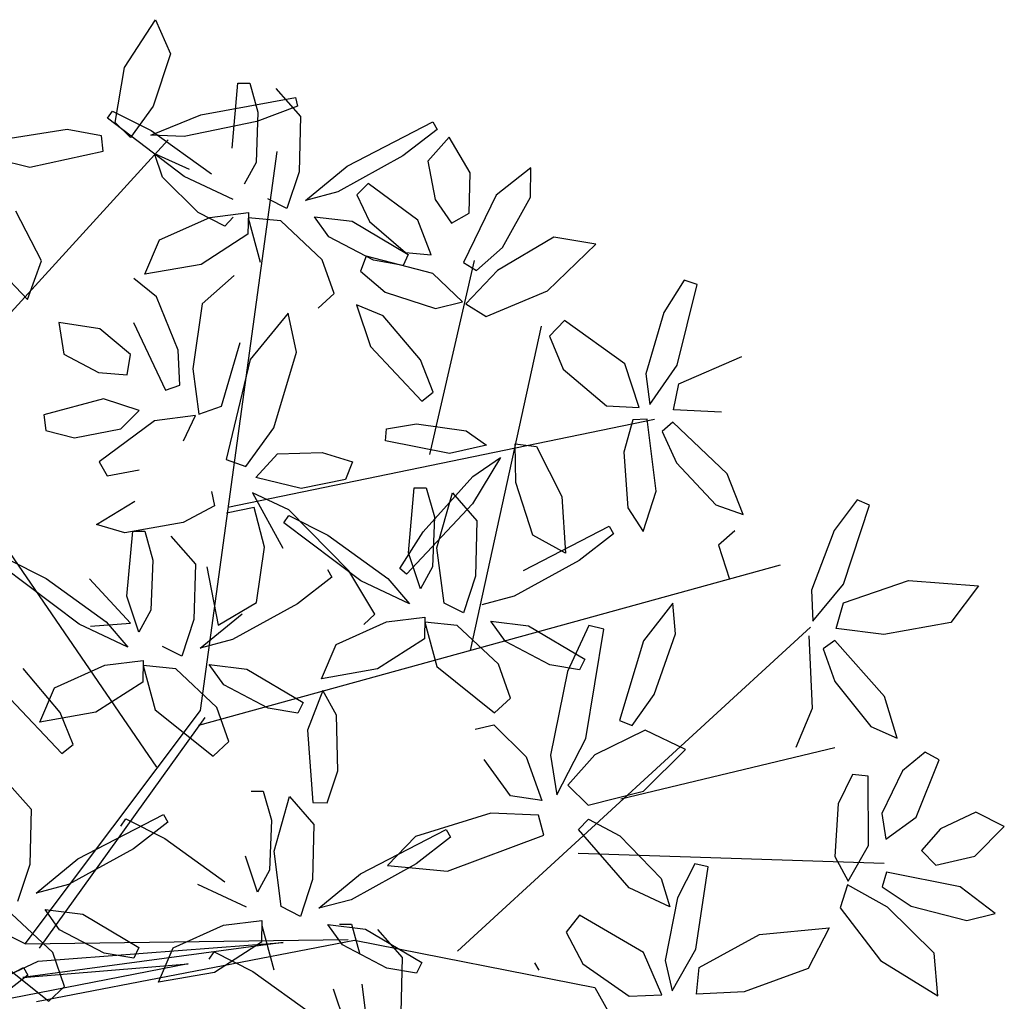
# Model space of a CAD drawing. Units: millimetres. Extents: x -90533 to 29539, y -21043 to 32042.
# Drawn here: x -86741 to -86466, y -211 to 63 of the extents above; entities that cross this region are included whole.
import ezdxf

# ---------------------------------------------------------------- set-up
doc = ezdxf.new("R2010")
doc.units = ezdxf.units.MM
doc.header["$MEASUREMENT"] = 0

msp = doc.modelspace()

# ---------------------------------------------------------------- linework, layer by layer
at = {"color": 66}
for p, q in [((-86711.87, 49.46, 103326.04), (-86703.28, 62.83, 103326.04)), ((-86703.28, 62.83, 103326.04), (-86699.01, 53.35, 103326.04)), ((-86699.01, 53.35, 103326.04), (-86703.9, 38.74, 103326.04)), ((-86714.52, 34.11, 103326.04), (-86711.87, 49.46, 103326.04)), ((-86681.89, 26.95, 103326.04), (-86680.25, 45.09, 103326.04)), ((-86703.9, 38.74, 103326.04), (-86710.18, 29.92, 103326.04)), ((-86716.64, 35.32, 103326.04), (-86715.25, 37.34, 103326.04)), ((-86715.25, 37.34, 103326.04), (-86704.43, 31.89, 103326.04)), ((-86704.56, 30.58, 103326.04), (-86690.63, 36.29, 103326.04)), ((-86695.21, 19.09, 103326.04), (-86716.64, 35.32, 103326.04)), ((-86710.18, 29.92, 103326.04), (-86714.52, 34.11, 103326.04)), ((-86727.89, 32.18, 103326.04), (-86743.75, 29.65, 103326.04)), ((-86718.32, 30.4, 103326.04), (-86727.89, 32.18, 103326.04)), ((-86717.84, 26.18, 103326.04), (-86718.32, 30.4, 103326.04)), ((-86695.24, 30.2, 103326.04), (-86704.56, 30.58, 103326.04)), ((-86704.43, 31.89, 103326.04), (-86687.61, 19.81, 103326.04)), ((-86738.28, 21.73, 103326.04), (-86717.84, 26.18, 103326.04)), ((-86701.3, 18.89, 103326.04), (-86703.51, 25.47, 103326.04)), ((-86703.51, 25.47, 103326.04), (-86693.85, 21.17, 103326.04)), ((-86691.36, 9.03, 103326.04), (-86701.3, 18.89, 103326.04)), ((-86683.86, 5.21, 103326.04), (-86691.36, 9.03, 103326.04)), ((-86702.1, 1.38, 103326.04), (-86688.04, 7.66, 103326.04)), ((-86657.83, -17.7, 103326.04), (-86653.43, -13.58, 103326.04)), ((-86639.17, -13.18, 103326.04), (-86625.14, -17.79, 103326.04)), ((-86625.14, -17.79, 103326.04), (-86617.54, -15.93, 103326.04)), ((-86616.64, -16.41, 103326.04), (-86610.96, -19.95, 103326.04)), ((-86666.2, -19.01, 103326.04), (-86676.87, -32.01, 103326.04)), ((-86663.86, -29.95, 103326.04), (-86666.2, -19.01, 103326.04)), ((-86639.7, -19.82, 103326.04), (-86647.15, -16.77, 103326.04)), ((-86647.15, -16.77, 103326.04), (-86643.27, -28.33, 103326.04)), ((-86629.33, -32.09, 103326.04), (-86639.7, -19.82, 103326.04)), ((-86670.18, -51.05, 103326.04), (-86663.86, -29.95, 103326.04)), ((-86643.27, -28.33, 103326.04), (-86628.93, -43.56, 103326.04)), ((-86625.76, -41.1, 103326.04), (-86629.33, -32.09, 103326.04)), ((-86628.93, -43.56, 103326.04), (-86625.76, -41.1, 103326.04)), ((-86678.05, -61.81, 103326.04), (-86670.18, -51.05, 103326.04)), ((-86639.09, -54.63, 103326.04), (-86638.75, -51.29, 103326.04)), ((-86638.75, -51.29, 103326.04), (-86630.45, -49.89, 103326.04)), ((-86630.45, -49.89, 103326.04), (-86616.59, -51.91, 103326.04)), ((-86616.59, -51.91, 103326.04), (-86610.9, -55.88, 103326.04)), ((-86621.22, -58.17, 103326.04), (-86639.09, -54.63, 103326.04)), ((-86610.9, -55.88, 103326.04), (-86621.22, -58.17, 103326.04)), ((-86602.69, -66.31, 103326.04), (-86602.89, -55.49, 103326.04)), ((-86683.54, -59.9, 103326.04), (-86678.05, -61.81, 103326.04)), ((-86675.21, -64.88, 103326.04), (-86669.22, -58.31, 103326.04)), ((-86669.22, -58.31, 103326.04), (-86656.73, -57.91, 103326.04)), ((-86656.73, -57.91, 103326.04), (-86648.24, -60.5, 103326.04)), ((-86607.01, -59.36, 103326.04), (-86614.81, -72.24, 103326.04)), ((-86614.73, -64.6, 103326.04), (-86607.01, -59.36, 103326.04)), ((-86648.24, -60.5, 103326.04), (-86650.18, -65.48, 103326.04)), ((-86662.61, -68.01, 103326.04), (-86675.21, -64.88, 103326.04)), ((-86650.18, -65.48, 103326.04), (-86662.61, -68.01, 103326.04)), ((-86628.51, -80.06, 103326.04), (-86614.73, -64.6, 103326.04)), ((-86632.66, -85.9, 103326.04), (-86631.02, -67.75, 103326.04)), ((-86631.02, -67.75, 103326.04), (-86627.67, -67.75, 103326.04)), ((-86627.67, -67.75, 103326.04), (-86625.4, -75.86, 103326.04)), ((-86624.69, -84.52, 103326.04), (-86620.4, -69.21, 103326.04)), ((-86620.4, -69.21, 103326.04), (-86613.54, -77.02, 103326.04)), ((-86614.81, -72.24, 103326.04), (-86633.21, -91.84, 103326.04)), ((-86625.4, -75.86, 103326.04), (-86625.95, -89.84, 103326.04)), ((-86613.54, -77.02, 103326.04), (-86613.92, -92.42, 103326.04)), ((-86635.07, -90.25, 103326.04), (-86628.51, -80.06, 103326.04)), ((-86622.7, -99.97, 103326.04), (-86624.69, -84.52, 103326.04)), ((-86629.29, -95.93, 103326.04), (-86632.66, -85.9, 103326.04)), ((-86633.21, -91.84, 103326.04), (-86635.07, -90.25, 103326.04)), ((-86625.95, -89.84, 103326.04), (-86629.29, -95.93, 103326.04)), ((-86638.37, -93.04, 103326.04), (-86632.35, -100.16, 103326.04)), ((-86613.92, -92.42, 103326.04), (-86617.33, -102.7, 103326.04)), ((-86632.35, -100.16, 103326.04), (-86645.97, -93.76, 103326.04)), ((-86617.33, -102.7, 103326.04), (-86622.7, -99.97, 103326.04)), ((-86638.8, -105.19, 103326.04), (-86628.06, -103.85, 103326.04)), ((-86628.06, -103.85, 103326.04), (-86628.21, -109.87, 103326.04)), ((-86619.03, -106.15, 103326.04), (-86628.12, -105.26, 103326.04)), ((-86628.12, -105.26, 103326.04), (-86624.78, -117.65, 103326.04)), ((-86607.5, -116.98, 103326.04), (-86619.03, -106.15, 103326.04)), ((-86605.59, -110.63, 103326.04), (-86609.65, -104.99, 103326.04)), ((-86628.21, -109.87, 103326.04), (-86641.31, -118.31, 103326.04)), ((-86593.2, -117.14, 103326.04), (-86605.59, -110.63, 103326.04)), ((-86624.78, -117.65, 103326.04), (-86608.6, -130.55, 103326.04)), ((-86604.2, -126.43, 103326.04), (-86607.5, -116.98, 103326.04)), ((-86584.91, -118.58, 103326.04), (-86593.2, -117.14, 103326.04)), ((-86583.47, -115.55, 103326.04), (-86584.91, -118.58, 103326.04)), ((-86588.23, -119.02, 103326.04), (-86593.01, -142.37, 103326.04)), ((-86608.6, -130.55, 103326.04), (-86604.2, -126.43, 103326.04)), ((-86614.08, -135.08, 103326.04), (-86608.86, -133.92, 103326.04)), ((-86608.86, -133.92, 103326.04), (-86599.83, -142.82, 103326.04)), ((-86599.83, -142.82, 103326.04), (-86595.4, -155.02, 103326.04)), ((-86593.01, -142.37, 103326.04), (-86591.26, -153.42, 103326.04)), ((-86604.2, -153.72, 103326.04), (-86611.49, -143.57, 103326.04)), ((-86595.4, -155.02, 103326.04), (-86604.2, -153.72, 103326.04)), ((-86609.69, -158.56, 103326.04), (-86630.72, -165.09, 103326.04)), ((-86596.37, -159.1, 103326.04), (-86609.69, -158.56, 103326.04)), ((-86594.89, -164.71, 103326.04), (-86596.37, -159.1, 103326.04)), ((-86646, -175.51, 103326.04), (-86622.12, -163.15, 103326.04)), ((-86622.12, -163.15, 103326.04), (-86620.9, -165.27, 103326.04)), ((-86621.76, -174.74, 103326.04), (-86594.89, -164.71, 103326.04)), ((-86630.72, -165.09, 103326.04), (-86638.5, -173.13, 103326.04)), ((-86620.9, -165.27, 103326.04), (-86630.47, -172.7, 103326.04)), ((-86630.47, -172.7, 103326.04), (-86648.61, -182.69, 103326.04)), ((-86638.5, -173.13, 103326.04), (-86621.76, -174.74, 103326.04)), ((-86597.52, -200.27, 103326.04), (-86596.3, -202.39, 103326.04))]:
    msp.add_line(p, q, dxfattribs=at)
at = {"color": 68}
for p, q in [((-86680.25, 45.09, 103326.04), (-86676.9, 45.1, 103326.04)), ((-86676.9, 45.1, 103326.04), (-86674.64, 36.99, 103326.04)), ((-86669.64, 43.63, 103326.04), (-86662.77, 35.82, 103326.04)), ((-86690.63, 36.29, 103326.04), (-86664.18, 41.1, 103326.04)), ((-86663.63, 38.71, 103326.04), (-86674.97, 34.42, 103326.04)), ((-86664.18, 41.1, 103326.04), (-86663.63, 38.71, 103326.04)), ((-86674.64, 36.99, 103326.04), (-86675.18, 23, 103326.04)), ((-86662.77, 35.82, 103326.04), (-86663.15, 20.42, 103326.04)), ((-86674.97, 34.42, 103326.04), (-86695.24, 30.2, 103326.04)), ((-86649.75, 21.98, 103326.04), (-86625.88, 34.35, 103326.04)), ((-86625.88, 34.35, 103326.04), (-86624.65, 32.22, 103326.04)), ((-86624.65, 32.22, 103326.04), (-86634.22, 24.8, 103326.04)), ((-86621.33, 30.06, 103326.04), (-86627.24, 23.4, 103326.04)), ((-86615.43, 20.06, 103326.04), (-86621.33, 30.06, 103326.04)), ((-86634.22, 24.8, 103326.04), (-86652.37, 14.81, 103326.04)), ((-86675.18, 23, 103326.04), (-86678.53, 16.92, 103326.04)), ((-86627.24, 23.4, 103326.04), (-86625.17, 12.66, 103326.04)), ((-86663.15, 20.42, 103326.04), (-86666.56, 10.15, 103326.04)), ((-86661.39, 12.43, 103326.04), (-86649.75, 21.98, 103326.04)), ((-86615.69, 8.87, 103326.04), (-86615.43, 20.06, 103326.04)), ((-86598.53, 21.46, 103326.04), (-86608.18, 13.88, 103326.04)), ((-86598.57, 13.3, 103326.04), (-86598.53, 21.46, 103326.04)), ((-86681.58, 12.69, 103326.04), (-86695.21, 19.09, 103326.04)), ((-86643.93, 17.16, 103326.04), (-86647.02, 13.93, 103326.04)), ((-86630.03, 6.94, 103326.04), (-86643.93, 17.16, 103326.04)), ((-86652.37, 14.81, 103326.04), (-86661.39, 12.43, 103326.04)), ((-86647.02, 13.93, 103326.04), (-86643.56, 6.48, 103326.04)), ((-86608.18, 13.88, 103326.04), (-86617.29, -4.96, 103326.04)), ((-86666.56, 10.15, 103326.04), (-86671.94, 12.87, 103326.04)), ((-86625.17, 12.66, 103326.04), (-86620.68, 6.04, 103326.04)), ((-86606.37, -0.75, 103326.04), (-86598.57, 13.3, 103326.04)), ((-86688.04, 7.66, 103326.04), (-86677.3, 9, 103326.04)), ((-86677.3, 9, 103326.04), (-86677.44, 2.97, 103326.04)), ((-86620.68, 6.04, 103326.04), (-86615.69, 8.87, 103326.04)), ((-86681.6, 7.69, 103326.04), (-86683.86, 5.21, 103326.04)), ((-86668.26, 6.7, 103326.04), (-86677.36, 7.58, 103326.04)), ((-86677.36, 7.58, 103326.04), (-86674.01, -4.81, 103326.04)), ((-86656.73, -4.13, 103326.04), (-86668.26, 6.7, 103326.04)), ((-86654.83, 2.22, 103326.04), (-86658.88, 7.85, 103326.04)), ((-86658.88, 7.85, 103326.04), (-86648.38, 6.58, 103326.04)), ((-86648.38, 6.58, 103326.04), (-86632.71, -2.71, 103326.04)), ((-86643.56, 6.48, 103326.04), (-86633.51, -2.09, 103326.04)), ((-86626.27, -2.82, 103326.04), (-86630.03, 6.94, 103326.04)), ((-86677.44, 2.97, 103326.04), (-86690.54, -5.47, 103326.04)), ((-86642.44, -4.29, 103326.04), (-86654.83, 2.22, 103326.04)), ((-86592.1, 2.2, 103326.04), (-86607.83, -7.16, 103326.04)), ((-86593.9, -12.82, 103326.04), (-86580.35, 0.21, 103326.04)), ((-86580.35, 0.21, 103326.04), (-86592.1, 2.2, 103326.04)), ((-86632.71, -2.71, 103326.04), (-86634.15, -5.74, 103326.04)), ((-86633.51, -2.09, 103326.04), (-86626.27, -2.82, 103326.04)), ((-86613.67, -7.18, 103326.04), (-86606.37, -0.75, 103326.04)), ((-86653.43, -13.58, 103326.04), (-86656.73, -4.13, 103326.04)), ((-86644.47, -3.13, 103326.04), (-86646.08, -7.3, 103326.04)), ((-86625.81, -7.95, 103326.04), (-86644.47, -3.13, 103326.04)), ((-86634.15, -5.74, 103326.04), (-86642.44, -4.29, 103326.04)), ((-86617.29, -4.96, 103326.04), (-86613.67, -7.18, 103326.04)), ((-86646.08, -7.3, 103326.04), (-86639.17, -13.18, 103326.04)), ((-86617.54, -15.93, 103326.04), (-86625.81, -7.95, 103326.04)), ((-86607.83, -7.16, 103326.04), (-86616.64, -16.41, 103326.04)), ((-86681.29, -8.55, 103326.04), (-86690.22, -16.43, 103326.04)), ((-86555.72, -9.81, 103326.04), (-86561.41, -18.82, 103326.04)), ((-86552.12, -11.01, 103326.04), (-86555.72, -9.81, 103326.04)), ((-86610.96, -19.95, 103326.04), (-86593.9, -12.82, 103326.04)), ((-86557.66, -33.56, 103326.04), (-86552.12, -11.01, 103326.04)), ((-86561.41, -18.82, 103326.04), (-86566.45, -35.95, 103326.04)), ((-86589.08, -21.11, 103326.04), (-86593.27, -25.45, 103326.04)), ((-86572.26, -33.16, 103326.04), (-86589.08, -21.11, 103326.04)), ((-86593.27, -25.45, 103326.04), (-86589.49, -34.72, 103326.04)), ((-86557.25, -38.74, 103326.04), (-86539.62, -31.14, 103326.04)), ((-86589.49, -34.72, 103326.04), (-86577.41, -44.94, 103326.04)), ((-86568.29, -45.36, 103326.04), (-86572.26, -33.16, 103326.04)), ((-86565.31, -44.51, 103326.04), (-86557.66, -33.56, 103326.04)), ((-86566.45, -35.95, 103326.04), (-86565.31, -44.51, 103326.04)), ((-86558.65, -46.06, 103326.04), (-86557.25, -38.74, 103326.04)), ((-86577.41, -44.94, 103326.04), (-86568.29, -45.36, 103326.04)), ((-86545.32, -46.63, 103326.04), (-86558.65, -46.06, 103326.04)), ((-86570.08, -48.77, 103326.04), (-86572.53, -57.85, 103326.04)), ((-86566.07, -48.66, 103326.04), (-86570.08, -48.77, 103326.04)), ((-86563.51, -68.73, 103326.04), (-86566.07, -48.66, 103326.04)), ((-86558.85, -49.42, 103326.04), (-86561.89, -52.04, 103326.04)), ((-86543.75, -63.89, 103326.04), (-86558.85, -49.42, 103326.04)), ((-86561.89, -52.04, 103326.04), (-86557.86, -60.85, 103326.04)), ((-86602.89, -55.49, 103326.04), (-86596.91, -56.27, 103326.04)), ((-86596.91, -56.27, 103326.04), (-86589.9, -70.19, 103326.04)), ((-86572.53, -57.85, 103326.04), (-86571.41, -73.35, 103326.04)), ((-86557.86, -60.85, 103326.04), (-86546.88, -72.57, 103326.04)), ((-86539.28, -75.23, 103326.04), (-86543.75, -63.89, 103326.04)), ((-86597.93, -80.96, 103326.04), (-86602.69, -66.31, 103326.04)), ((-86589.9, -70.19, 103326.04), (-86588.85, -86.04, 103326.04)), ((-86567.2, -79.98, 103326.04), (-86563.51, -68.73, 103326.04)), ((-86507.46, -71.13, 103326.04), (-86513.85, -79.66, 103326.04)), ((-86503.97, -72.61, 103326.04), (-86507.46, -71.13, 103326.04)), ((-86571.41, -73.35, 103326.04), (-86567.2, -79.98, 103326.04)), ((-86546.88, -72.57, 103326.04), (-86539.28, -75.23, 103326.04)), ((-86511.28, -94.66, 103326.04), (-86503.97, -72.61, 103326.04)), ((-86600.51, -90.87, 103326.04), (-86576.64, -78.5, 103326.04)), ((-86576.64, -78.5, 103326.04), (-86575.42, -80.62, 103326.04)), ((-86513.85, -79.66, 103326.04), (-86520.23, -96.34, 103326.04)), ((-86588.85, -86.04, 103326.04), (-86597.93, -80.96, 103326.04)), ((-86575.42, -80.62, 103326.04), (-86584.99, -88.05, 103326.04)), ((-86541.62, -79.75, 103326.04), (-86546.13, -83.74, 103326.04)), ((-86546.13, -83.74, 103326.04), (-86543.1, -93.28, 103326.04)), ((-86584.99, -88.05, 103326.04), (-86603.13, -98.04, 103326.04)), ((-86519.77, -104.96, 103326.04), (-86511.28, -94.66, 103326.04)), ((-86511.28, -99.85, 103326.04), (-86493.1, -93.67, 103326.04)), ((-86493.1, -93.67, 103326.04), (-86473.57, -95.13, 103326.04)), ((-86473.57, -95.13, 103326.04), (-86481.32, -105.37, 103326.04)), ((-86603.13, -98.04, 103326.04), (-86612.15, -100.41, 103326.04)), ((-86520.23, -96.34, 103326.04), (-86519.77, -104.96, 103326.04)), ((-86558.88, -99.95, 103326.04), (-86567.08, -110.49, 103326.04)), ((-86558.18, -108.56, 103326.04), (-86558.88, -99.95, 103326.04)), ((-86513.26, -107.03, 103326.04), (-86511.28, -99.85, 103326.04)), ((-86609.65, -104.99, 103326.04), (-86599.15, -106.27, 103326.04)), ((-86599.15, -106.27, 103326.04), (-86583.47, -115.55, 103326.04)), ((-86582.28, -106.23, 103326.04), (-86588.23, -119.02, 103326.04)), ((-86578.15, -107.2, 103326.04), (-86582.28, -106.23, 103326.04)), ((-86500.01, -108.66, 103326.04), (-86513.26, -107.03, 103326.04)), ((-86481.32, -105.37, 103326.04), (-86500.01, -108.66, 103326.04)), ((-86583.2, -137.76, 103326.04), (-86578.15, -107.2, 103326.04)), ((-86564.1, -125.41, 103326.04), (-86558.18, -108.56, 103326.04)), ((-86519.89, -129.25, 103326.04), (-86520.86, -109.04, 103326.04)), ((-86567.08, -110.49, 103326.04), (-86573.77, -132.73, 103326.04)), ((-86513.72, -110.37, 103326.04), (-86516.96, -112.74, 103326.04)), ((-86499.82, -125.99, 103326.04), (-86513.72, -110.37, 103326.04)), ((-86516.96, -112.74, 103326.04), (-86513.64, -121.84, 103326.04)), ((-86513.64, -121.84, 103326.04), (-86503.62, -134.39, 103326.04)), ((-86570.24, -134.12, 103326.04), (-86564.1, -125.41, 103326.04)), ((-86496.26, -137.65, 103326.04), (-86499.82, -125.99, 103326.04)), ((-86524.47, -140.17, 103326.04), (-86519.89, -129.25, 103326.04)), ((-86573.77, -132.73, 103326.04), (-86570.24, -134.12, 103326.04)), ((-86503.62, -134.39, 103326.04), (-86496.26, -137.65, 103326.04)), ((-86566.57, -135.4, 103326.04), (-86580.62, -142.23, 103326.04)), ((-86555.34, -140.77, 103326.04), (-86566.57, -135.4, 103326.04)), ((-86591.26, -153.42, 103326.04), (-86583.2, -137.76, 103326.04)), ((-86580.62, -142.23, 103326.04), (-86588.17, -150.73, 103326.04)), ((-86567.05, -152.44, 103326.04), (-86555.34, -140.77, 103326.04)), ((-86488.46, -141.5, 103326.04), (-86494.8, -146.72, 103326.04)), ((-86484.56, -143.67, 103326.04), (-86488.46, -141.5, 103326.04)), ((-86490.94, -159.7, 103326.04), (-86484.56, -143.67, 103326.04)), ((-86508.77, -147.76, 103326.04), (-86512.72, -155.92, 103326.04)), ((-86504.33, -148.27, 103326.04), (-86508.77, -147.76, 103326.04)), ((-86504.3, -167.54, 103326.04), (-86504.33, -148.27, 103326.04)), ((-86494.8, -146.72, 103326.04), (-86500.56, -158.61, 103326.04)), ((-86588.17, -150.73, 103326.04), (-86582.54, -156.33, 103326.04)), ((-86582.54, -156.33, 103326.04), (-86567.05, -152.44, 103326.04)), ((-86512.72, -155.92, 103326.04), (-86513.64, -170.67, 103326.04)), ((-86500.56, -158.61, 103326.04), (-86499.45, -165.8, 103326.04)), ((-86474.32, -158.26, 103326.04), (-86484.19, -162.96, 103326.04)), ((-86466.38, -162.29, 103326.04), (-86474.32, -158.26, 103326.04)), ((-86585.21, -163.1, 103326.04), (-86582.44, -160.19, 103326.04)), ((-86582.44, -160.19, 103326.04), (-86573.63, -164.86, 103326.04)), ((-86499.45, -165.8, 103326.04), (-86490.94, -159.7, 103326.04)), ((-86571.05, -179.36, 103326.04), (-86585.21, -163.1, 103326.04)), ((-86484.19, -162.96, 103326.04), (-86489.46, -168.97, 103326.04)), ((-86474.57, -170.52, 103326.04), (-86466.38, -162.29, 103326.04)), ((-86573.63, -164.86, 103326.04), (-86562.12, -176.78, 103326.04)), ((-86509.93, -177.55, 103326.04), (-86504.3, -167.54, 103326.04)), ((-86489.46, -168.97, 103326.04), (-86485.46, -173.09, 103326.04)), ((-86552.71, -172.67, 103326.04), (-86557.55, -182.16, 103326.04)), ((-86549.02, -173.53, 103326.04), (-86552.71, -172.67, 103326.04)), ((-86513.64, -170.67, 103326.04), (-86509.93, -177.55, 103326.04)), ((-86485.46, -173.09, 103326.04), (-86474.57, -170.52, 103326.04)), ((-86552.46, -196.5, 103326.04), (-86549.02, -173.53, 103326.04)), ((-86499.25, -175.03, 103326.04), (-86500.49, -179.09, 103326.04)), ((-86478.73, -179.1, 103326.04), (-86499.25, -175.03, 103326.04)), ((-86562.12, -176.78, 103326.04), (-86559.68, -184.65, 103326.04)), ((-86510.17, -178.54, 103326.04), (-86512.16, -184.93, 103326.04)), ((-86498.99, -184.74, 103326.04), (-86510.17, -178.54, 103326.04)), ((-86559.68, -184.65, 103326.04), (-86571.05, -179.36, 103326.04)), ((-86500.49, -179.09, 103326.04), (-86492.42, -184.53, 103326.04)), ((-86468.95, -186.52, 103326.04), (-86478.73, -179.1, 103326.04)), ((-86557.55, -182.16, 103326.04), (-86560.99, -199.69, 103326.04)), ((-86512.16, -184.93, 103326.04), (-86500.96, -199.64, 103326.04)), ((-86485.97, -197.6, 103326.04), (-86498.99, -184.74, 103326.04)), ((-86492.42, -184.53, 103326.04), (-86476.87, -188.54, 103326.04)), ((-86476.87, -188.54, 103326.04), (-86468.95, -186.52, 103326.04)), ((-86584.89, -187, 103326.04), (-86588.66, -191.71, 103326.04)), ((-86567.03, -197.45, 103326.04), (-86584.89, -187, 103326.04)), ((-86588.66, -191.71, 103326.04), (-86584.04, -200.59, 103326.04)), ((-86534.71, -192.42, 103326.04), (-86515.22, -190.52, 103326.04)), ((-86515.22, -190.52, 103326.04), (-86521.1, -201.93, 103326.04)), ((-86551.57, -201.62, 103326.04), (-86534.71, -192.42, 103326.04)), ((-86561.94, -209.23, 103326.04), (-86567.03, -197.45, 103326.04)), ((-86559.06, -208.11, 103326.04), (-86552.46, -196.5, 103326.04)), ((-86484.94, -209.47, 103326.04), (-86485.97, -197.6, 103326.04)), ((-86560.99, -199.69, 103326.04), (-86559.06, -208.11, 103326.04)), ((-86500.96, -199.64, 103326.04), (-86484.94, -209.47, 103326.04)), ((-86584.04, -200.59, 103326.04), (-86571.07, -209.65, 103326.04)), ((-86552.28, -209.03, 103326.04), (-86551.57, -201.62, 103326.04)), ((-86521.1, -201.93, 103326.04), (-86538.96, -208.37, 103326.04)), ((-86538.96, -208.37, 103326.04), (-86552.28, -209.03, 103326.04)), ((-86571.07, -209.65, 103326.04), (-86561.94, -209.23, 103326.04))]:
    msp.add_line(p, q, dxfattribs=at)
at = {"color": 44}
for p, q in [((-86747.46, -23.03, 103326.04), (-86699.74, 29.29, 103326.04)), ((-86690.71, -129.91, 103326.04), (-86669.25, 26.1, 103326.04)), ((-86702.91, -145.75, 103326.04), (-86815.59, 18.8, 103326.04)), ((-86626.72, -58.51, 103326.04), (-86614.2, -4.32, 103326.04)), ((-86615.3, -113.14, 103326.04), (-86595.57, -22.72, 103326.04)), ((-86683.06, -73.17, 103326.04), (-86564.02, -48.63, 103326.04)), ((-86691.13, -133.98, 103326.04), (-86528.88, -89.3, 103326.04)), ((-86618.94, -197.03, 103326.04), (-86520.42, -106.63, 103326.04)), ((-86739.59, -195, 103326.04), (-86690.71, -129.91, 103326.04)), ((-86735.64, -196.2, 103326.04), (-86689.39, -131.89, 103326.04)), ((-86573.39, -154.52, 103326.04), (-86513.66, -140.22, 103326.04)), ((-86739.59, -195, 103326.04), (-86834.35, -147.75, 103326.04)), ((-86585.26, -169.72, 103326.04), (-86499.91, -172.49, 103326.04)), ((-86667.57, -194.67, 103326.04), (-86740.23, -204.37, 103326.04)), ((-86739.59, -195, 103326.04), (-86649.44, -193.84, 103326.04)), ((-86736.46, -211.11, 103326.04), (-86647.74, -194.01, 103326.04)), ((-86736.02, -199.83, 103326.04), (-86667.57, -194.67, 103326.04)), ((-86647.74, -194.01, 103326.04), (-86580.61, -207.2, 103326.04)), ((-86694.14, -200.54, 103326.04), (-86743.26, -210.21, 103326.04)), ((-86742.5, -202.89, 103326.04), (-86736.02, -199.83, 103326.04)), ((-86740.23, -204.37, 103326.04), (-86694.14, -200.54, 103326.04)), ((-86580.61, -207.2, 103326.04), (-86522.84, -309.85, 103326.04))]:
    msp.add_line(p, q, dxfattribs=at)
at = {"color": 64}
for p, q in [((-86750.2, 24.64, 103326.04), (-86738.28, 21.73, 103326.04)), ((-86735.07, -4.49, 103326.04), (-86742.25, 9.4, 103326.04)), ((-86706.2, -8.18, 103326.04), (-86702.1, 1.38, 103326.04)), ((-86750.27, -3.48, 103326.04), (-86738.97, -15.22, 103326.04)), ((-86738.97, -15.22, 103326.04), (-86735.07, -4.49, 103326.04)), ((-86690.54, -5.47, 103326.04), (-86706.2, -8.18, 103326.04)), ((-86702.92, -14.5, 103326.04), (-86709.24, -9.34, 103326.04)), ((-86696.89, -29.39, 103326.04), (-86702.92, -14.5, 103326.04)), ((-86690.22, -16.43, 103326.04), (-86692.82, -34.55, 103326.04)), ((-86718.77, -23.38, 103326.04), (-86730.25, -21.69, 103326.04)), ((-86730.25, -21.69, 103326.04), (-86728.78, -30.46, 103326.04)), ((-86709.4, -21.61, 103326.04), (-86700.47, -40.53, 103326.04)), ((-86710.22, -30.6, 103326.04), (-86718.77, -23.38, 103326.04)), ((-86684.83, -45.02, 103326.04), (-86679.66, -27.27, 103326.04)), ((-86696.47, -39.11, 103326.04), (-86696.89, -29.39, 103326.04)), ((-86728.78, -30.46, 103326.04), (-86719.13, -35.6, 103326.04)), ((-86711.15, -36.27, 103326.04), (-86710.22, -30.6, 103326.04)), ((-86676.87, -32.01, 103326.04), (-86683.54, -59.9, 103326.04)), ((-86719.13, -35.6, 103326.04), (-86711.15, -36.27, 103326.04)), ((-86692.82, -34.55, 103326.04), (-86691.15, -47.22, 103326.04)), ((-86700.47, -40.53, 103326.04), (-86696.47, -39.11, 103326.04)), ((-86717.73, -42.97, 103326.04), (-86734.42, -47.37, 103326.04)), ((-86707.77, -46.18, 103326.04), (-86717.73, -42.97, 103326.04)), ((-86712.89, -51.35, 103326.04), (-86707.77, -46.18, 103326.04)), ((-86691.15, -47.22, 103326.04), (-86684.83, -45.02, 103326.04)), ((-86734.42, -47.37, 103326.04), (-86733.84, -51.8, 103326.04)), ((-86703.49, -49.05, 103326.04), (-86718.96, -60.53, 103326.04)), ((-86692.09, -47.62, 103326.04), (-86703.49, -49.05, 103326.04)), ((-86695.41, -54.7, 103326.04), (-86692.09, -47.62, 103326.04)), ((-86733.84, -51.8, 103326.04), (-86725.87, -53.79, 103326.04)), ((-86725.87, -53.79, 103326.04), (-86712.89, -51.35, 103326.04)), ((-86718.96, -60.53, 103326.04), (-86716.73, -64.4, 103326.04)), ((-86716.73, -64.4, 103326.04), (-86707.82, -62.73, 103326.04)), ((-86687.6, -68.83, 103326.04), (-86686.73, -72.76, 103326.04)), ((-86666.04, -73.93, 103326.04), (-86676.19, -69.21, 103326.04)), ((-86676.19, -69.21, 103326.04), (-86667.69, -84.63, 103326.04)), ((-86719.73, -78.01, 103326.04), (-86709, -71.52, 103326.04)), ((-86686.73, -72.76, 103326.04), (-86695.52, -77.46, 103326.04)), ((-86675.68, -73.28, 103326.04), (-86683.47, -74.83, 103326.04)), ((-86672.83, -84.29, 103326.04), (-86675.68, -73.28, 103326.04)), ((-86649.33, -90.92, 103326.04), (-86666.04, -73.93, 103326.04)), ((-86667.41, -77.53, 103326.04), (-86666.02, -75.51, 103326.04)), ((-86666.02, -75.51, 103326.04), (-86655.19, -80.96, 103326.04)), ((-86711.83, -80.38, 103326.04), (-86719.73, -78.01, 103326.04)), ((-86695.52, -77.46, 103326.04), (-86711.83, -80.38, 103326.04)), ((-86645.97, -93.76, 103326.04), (-86667.41, -77.53, 103326.04)), ((-86711.24, -98, 103326.04), (-86709.6, -79.85, 103326.04)), ((-86709.6, -79.85, 103326.04), (-86706.25, -79.85, 103326.04)), ((-86706.25, -79.85, 103326.04), (-86703.99, -87.95, 103326.04)), ((-86698.99, -81.31, 103326.04), (-86692.12, -89.12, 103326.04)), ((-86655.19, -80.96, 103326.04), (-86638.37, -93.04, 103326.04)), ((-86675.01, -99.76, 103326.04), (-86672.83, -84.29, 103326.04)), ((-86744.6, -87.61, 103326.04), (-86733.78, -93.05, 103326.04)), ((-86724.56, -105.86, 103326.04), (-86745.99, -89.63, 103326.04)), ((-86703.99, -87.95, 103326.04), (-86704.53, -101.94, 103326.04)), ((-86692.12, -89.12, 103326.04), (-86692.5, -104.52, 103326.04)), ((-86688.88, -89.85, 103326.04), (-86685.72, -106.08, 103326.04)), ((-86655.23, -90.6, 103326.04), (-86654, -92.72, 103326.04)), ((-86733.78, -93.05, 103326.04), (-86716.96, -105.13, 103326.04)), ((-86710.22, -105.5, 103326.04), (-86721.68, -93.2, 103326.04)), ((-86654, -92.72, 103326.04), (-86663.57, -100.15, 103326.04)), ((-86642.03, -102.99, 103326.04), (-86649.33, -90.92, 103326.04)), ((-86707.88, -108.03, 103326.04), (-86711.24, -98, 103326.04)), ((-86685.72, -106.08, 103326.04), (-86675.01, -99.76, 103326.04)), ((-86663.57, -100.15, 103326.04), (-86681.72, -110.14, 103326.04)), ((-86704.53, -101.94, 103326.04), (-86707.88, -108.03, 103326.04)), ((-86690.74, -112.51, 103326.04), (-86679.1, -102.96, 103326.04)), ((-86645.14, -105.87, 103326.04), (-86642.03, -102.99, 103326.04)), ((-86710.93, -112.26, 103326.04), (-86724.56, -105.86, 103326.04)), ((-86721.37, -106.37, 103326.04), (-86710.22, -105.5, 103326.04)), ((-86716.96, -105.13, 103326.04), (-86710.93, -112.26, 103326.04)), ((-86692.5, -104.52, 103326.04), (-86695.91, -114.79, 103326.04)), ((-86652.87, -111.47, 103326.04), (-86638.8, -105.19, 103326.04)), ((-86695.91, -114.79, 103326.04), (-86701.29, -112.07, 103326.04)), ((-86681.72, -110.14, 103326.04), (-86690.74, -112.51, 103326.04)), ((-86656.96, -121.03, 103326.04), (-86652.87, -111.47, 103326.04)), ((-86697.61, -118.25, 103326.04), (-86706.71, -117.36, 103326.04)), ((-86684.18, -122.73, 103326.04), (-86688.23, -117.09, 103326.04)), ((-86688.23, -117.09, 103326.04), (-86677.73, -118.37, 103326.04)), ((-86686.08, -129.07, 103326.04), (-86697.61, -118.25, 103326.04)), ((-86677.73, -118.37, 103326.04), (-86662.06, -127.65, 103326.04)), ((-86641.31, -118.31, 103326.04), (-86656.96, -121.03, 103326.04)), ((-86671.79, -129.24, 103326.04), (-86684.18, -122.73, 103326.04)), ((-86656.58, -124.34, 103326.04), (-86660.86, -135.38, 103326.04)), ((-86652.72, -131.18, 103326.04), (-86656.58, -124.34, 103326.04)), ((-86682.78, -138.52, 103326.04), (-86686.08, -129.07, 103326.04)), ((-86662.06, -127.65, 103326.04), (-86663.5, -130.68, 103326.04)), ((-86703.37, -129.75, 103326.04), (-86687.18, -142.65, 103326.04)), ((-86663.5, -130.68, 103326.04), (-86671.79, -129.24, 103326.04)), ((-86652.4, -146.72, 103326.04), (-86652.72, -131.18, 103326.04)), ((-86660.86, -135.38, 103326.04), (-86659.33, -155.56, 103326.04)), ((-86687.18, -142.65, 103326.04), (-86682.78, -138.52, 103326.04)), ((-86655.31, -155.65, 103326.04), (-86652.4, -146.72, 103326.04)), ((-86676.5, -152.4, 103326.04), (-86673.15, -152.4, 103326.04)), ((-86673.15, -152.4, 103326.04), (-86670.88, -160.5, 103326.04)), ((-86670.17, -169.16, 103326.04), (-86665.88, -153.86, 103326.04)), ((-86665.88, -153.86, 103326.04), (-86659.02, -161.67, 103326.04)), ((-86659.33, -155.56, 103326.04), (-86655.31, -155.65, 103326.04)), ((-86724.91, -171.32, 103326.04), (-86701.04, -158.95, 103326.04)), ((-86701.04, -158.95, 103326.04), (-86699.81, -161.08, 103326.04)), ((-86711.5, -160.16, 103326.04), (-86700.68, -165.6, 103326.04)), ((-86699.81, -161.08, 103326.04), (-86709.39, -168.51, 103326.04)), ((-86670.88, -160.5, 103326.04), (-86671.43, -174.49, 103326.04)), ((-86659.02, -161.67, 103326.04), (-86659.4, -177.07, 103326.04)), ((-86700.68, -165.6, 103326.04), (-86683.85, -177.68, 103326.04)), ((-86668.19, -184.62, 103326.04), (-86670.17, -169.16, 103326.04)), ((-86674.77, -180.58, 103326.04), (-86678.14, -170.55, 103326.04)), ((-86671.43, -174.49, 103326.04), (-86674.77, -180.58, 103326.04)), ((-86657.64, -185.06, 103326.04), (-86646, -175.51, 103326.04)), ((-86677.83, -184.81, 103326.04), (-86691.45, -178.41, 103326.04)), ((-86659.4, -177.07, 103326.04), (-86662.81, -187.34, 103326.04)), ((-86648.61, -182.69, 103326.04), (-86657.64, -185.06, 103326.04)), ((-86662.81, -187.34, 103326.04), (-86668.19, -184.62, 103326.04)), ((-86684.28, -189.84, 103326.04), (-86673.54, -188.5, 103326.04)), ((-86673.54, -188.5, 103326.04), (-86673.69, -194.52, 103326.04)), ((-86651.9, -189.52, 103326.04), (-86648.55, -189.52, 103326.04)), ((-86648.55, -189.52, 103326.04), (-86646.28, -197.62, 103326.04)), ((-86698.35, -196.12, 103326.04), (-86684.28, -189.84, 103326.04)), ((-86673.6, -189.91, 103326.04), (-86670.26, -202.3, 103326.04)), ((-86651.08, -195.28, 103326.04), (-86655.13, -189.64, 103326.04)), ((-86655.13, -189.64, 103326.04), (-86644.63, -190.92, 103326.04)), ((-86644.63, -190.92, 103326.04), (-86628.95, -200.2, 103326.04)), ((-86641.28, -190.98, 103326.04), (-86634.42, -198.79, 103326.04)), ((-86673.69, -194.52, 103326.04), (-86686.79, -202.96, 103326.04)), ((-86702.44, -205.67, 103326.04), (-86698.35, -196.12, 103326.04)), ((-86688.29, -199.29, 103326.04), (-86686.9, -197.27, 103326.04)), ((-86686.9, -197.27, 103326.04), (-86676.07, -202.72, 103326.04)), ((-86638.68, -201.79, 103326.04), (-86651.08, -195.28, 103326.04)), ((-86634.42, -198.79, 103326.04), (-86634.8, -214.19, 103326.04)), ((-86628.95, -200.2, 103326.04), (-86630.39, -203.23, 103326.04)), ((-86686.79, -202.96, 103326.04), (-86702.44, -205.67, 103326.04)), ((-86676.07, -202.72, 103326.04), (-86659.25, -214.8, 103326.04)), ((-86630.39, -203.23, 103326.04), (-86638.68, -201.79, 103326.04)), ((-86650.17, -217.69, 103326.04), (-86653.54, -207.66, 103326.04)), ((-86643.58, -221.74, 103326.04), (-86645.57, -206.28, 103326.04))]:
    msp.add_line(p, q, dxfattribs=at)
at = {"color": 62}
for p, q in [((-86731.45, -123.57, 103326.04), (-86717.39, -117.29, 103326.04)), ((-86717.39, -117.29, 103326.04), (-86706.65, -115.95, 103326.04)), ((-86706.65, -115.95, 103326.04), (-86706.79, -121.97, 103326.04)), ((-86706.71, -117.36, 103326.04), (-86703.37, -129.75, 103326.04)), ((-86729.82, -130.42, 103326.04), (-86740.19, -118.15, 103326.04)), ((-86735.55, -133.12, 103326.04), (-86731.45, -123.57, 103326.04)), ((-86706.79, -121.97, 103326.04), (-86719.89, -130.41, 103326.04)), ((-86743.75, -126.66, 103326.04), (-86729.42, -141.88, 103326.04)), ((-86719.89, -130.41, 103326.04), (-86735.55, -133.12, 103326.04)), ((-86726.25, -139.42, 103326.04), (-86729.82, -130.42, 103326.04)), ((-86729.42, -141.88, 103326.04), (-86726.25, -139.42, 103326.04)), ((-86744.8, -149.67, 103326.04), (-86737.93, -157.48, 103326.04)), ((-86737.93, -157.48, 103326.04), (-86738.32, -172.88, 103326.04)), ((-86712.89, -162.18, 103326.04), (-86711.5, -160.16, 103326.04)), ((-86709.39, -168.51, 103326.04), (-86727.53, -178.49, 103326.04)), ((-86738.32, -172.88, 103326.04), (-86741.73, -183.15, 103326.04)), ((-86736.55, -180.87, 103326.04), (-86724.91, -171.32, 103326.04)), ((-86727.53, -178.49, 103326.04), (-86736.55, -180.87, 103326.04)), ((-86731.89, -197.43, 103326.04), (-86743.43, -186.6, 103326.04)), ((-86729.99, -191.08, 103326.04), (-86734.05, -185.45, 103326.04)), ((-86734.05, -185.45, 103326.04), (-86723.54, -186.72, 103326.04)), ((-86723.54, -186.72, 103326.04), (-86707.87, -196.01, 103326.04)), ((-86717.6, -197.59, 103326.04), (-86729.99, -191.08, 103326.04)), ((-86728.59, -206.88, 103326.04), (-86731.89, -197.43, 103326.04)), ((-86709.31, -199.04, 103326.04), (-86717.6, -197.59, 103326.04)), ((-86707.87, -196.01, 103326.04), (-86709.31, -199.04, 103326.04)), ((-86749.18, -198.11, 103326.04), (-86732.99, -211.01, 103326.04)), ((-86763.96, -213.97, 103326.04), (-86740.09, -201.6, 103326.04)), ((-86740.09, -201.6, 103326.04), (-86738.87, -203.73, 103326.04)), ((-86738.87, -203.73, 103326.04), (-86748.44, -211.15, 103326.04)), ((-86732.99, -211.01, 103326.04), (-86728.59, -206.88, 103326.04))]:
    msp.add_line(p, q, dxfattribs=at)

doc.saveas('drawing.dxf')
